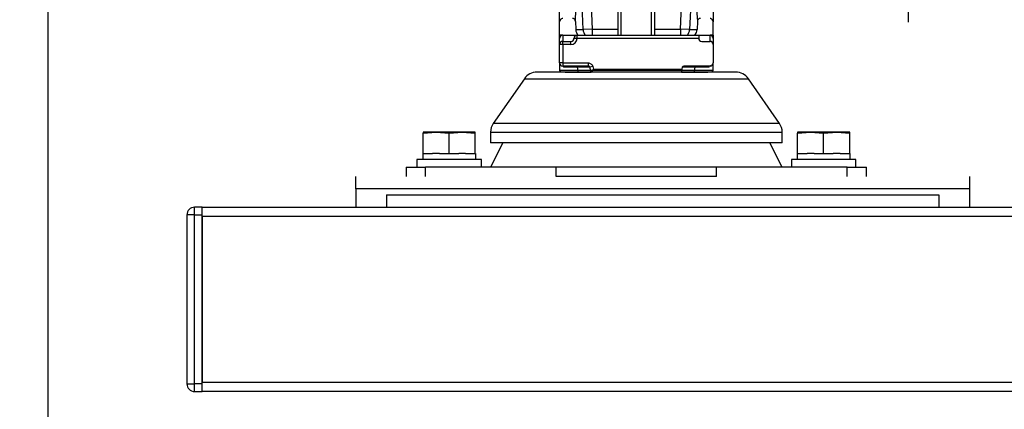
# Model space of a CAD drawing. Units: millimetres. Extents: x 0 to 408, y 0 to 289.
# Drawn here: x 33 to 54, y 63 to 72 of the extents above; entities that cross this region are included whole.
import ezdxf
from ezdxf.enums import TextEntityAlignment as Align

# ---------------------------------------------------------------- set-up
doc = ezdxf.new("R2010")
doc.units = ezdxf.units.MM
for name, color, linetype in [('17210034', 7, 'Continuous'), ('17220100_MOTOR_B', 7, 'Continuous'), ('24840021', 7, 'Continuous'), ('60539019', 7, 'Continuous'), ('60572041.01', 7, 'Continuous'), ('61673001_SUSPENS', 7, 'Continuous'), ('DIAMETRO10_DIN_1', 7, 'Continuous'), ('DIAMETROM10_DIN1', 7, 'Continuous'), ('DIN-933_M10_X_25', 7, 'Continuous'), ('DIN-933_M12_X_45', 7, 'Continuous'), ('Predeterminado', 7, 'Continuous')]:
    doc.layers.add(name, color=color, linetype=linetype)
doc.styles.add('SEACAD_Arial', font='arial.ttf')
doc.dimstyles.new('SOLE', dxfattribs={"dimtxt": 2.34, "dimasz": 1.872, "dimexe": 1.17, "dimexo": 1.17, "dimgap": 0.585, "dimtad": 1, "dimdec": 0, "dimlfac": 15.015015, "dimdsep": 46, "dimtxsty": 'SEACAD_Arial', "dimblk1": '_SE_FILLED', "dimblk2": '_SE_FILLED', "dimsah": 1, "dimcen": 1.17, "dimadec": 0, "dimazin": 0, "dimtfac": 0.7, "dimtdec": 3, "dimtmove": 0, "dimatfit": 3, "dimfxl": 1, "dimarcsym": 0})

# ---------------------------------------------------------------- blocks, each defined once
blk = doc.blocks.new('SE8')
at = {"layer": '17210034', "color": 7, "linetype": 'Continuous'}
for p, q in [((45.299, 77.087), (45.551, 71.505)), ((47.463, 71.505), (47.716, 77.087)), ((45.352, 71.496), (45.13, 76.397)), ((47.884, 76.397), (47.662, 71.496)), ((44.842, 71.665), (44.842, 73.958)), ((48.172, 73.958), (48.172, 71.665)), ((44.842, 71.371), (44.842, 71.665)), ((45.184, 71.669), (45.192, 71.496)), ((47.83, 71.669), (47.823, 71.496)), ((48.172, 71.371), (48.172, 71.665)), ((44.842, 71.305), (44.842, 71.371)), ((44.909, 71.371), (44.842, 71.371)), ((44.909, 71.371), (45.22, 71.371)), ((44.909, 71.371), (44.909, 71.238)), ((45.192, 71.496), (45.352, 71.496)), ((45.22, 71.371), (47.861, 71.371)), ((45.22, 71.305), (45.22, 71.371)), ((45.551, 71.505), (45.352, 71.496)), ((45.551, 71.505), (46.107, 71.505)), ((45.551, 71.505), (45.551, 71.371)), ((46.907, 71.505), (47.463, 71.505)), ((47.463, 71.505), (47.463, 71.371)), ((47.662, 71.496), (47.463, 71.505)), ((47.662, 71.496), (47.823, 71.496)), ((47.861, 71.371), (48.105, 71.371)), ((47.861, 71.371), (47.861, 71.305)), ((48.105, 71.238), (48.105, 71.371)), ((48.172, 71.371), (48.105, 71.371)), ((48.172, 71.371), (48.172, 71.305)), ((44.842, 71.172), (44.842, 71.305)), ((44.842, 70.772), (44.842, 71.172)), ((44.909, 71.172), (44.842, 71.172)), ((44.909, 71.238), (45.087, 71.238)), ((44.909, 71.172), (44.909, 71.238)), ((45.087, 71.172), (44.909, 71.172)), ((44.909, 71.172), (44.909, 70.772)), ((45.087, 71.172), (45.087, 71.238)), ((45.22, 71.305), (45.154, 71.305)), ((47.861, 71.305), (45.22, 71.305)), ((47.927, 71.238), (48.105, 71.238)), ((48.172, 71.305), (48.172, 71.172)), ((48.172, 71.172), (48.172, 70.772)), ((44.909, 70.772), (44.842, 70.772)), ((44.909, 70.772), (45.459, 70.772)), ((44.909, 70.772), (44.909, 70.705)), ((45.459, 70.772), (45.459, 70.705)), ((45.459, 70.705), (44.909, 70.705)), ((44.94, 70.681), (44.929, 70.681)), ((45.232, 70.681), (44.94, 70.681)), ((44.959, 70.572), (45.253, 70.572)), ((45.253, 70.572), (45.232, 70.681)), ((45.497, 70.681), (45.232, 70.681)), ((45.253, 70.572), (45.523, 70.572)), ((45.559, 70.698), (45.497, 70.681)), ((45.527, 70.574), (45.497, 70.681)), ((45.523, 70.572), (45.527, 70.574)), ((45.576, 70.639), (45.527, 70.574)), ((45.559, 70.698), (45.576, 70.639)), ((45.576, 70.639), (47.493, 70.639)), ((47.492, 70.572), (47.762, 70.572)), ((47.504, 70.681), (47.493, 70.639)), ((47.782, 70.681), (47.504, 70.681)), ((48.105, 70.705), (47.537, 70.705)), ((47.762, 70.572), (47.782, 70.681)), ((47.762, 70.572), (48.056, 70.572)), ((48.074, 70.681), (47.782, 70.681)), ((48.085, 70.681), (48.074, 70.681))]:
    blk.add_line(p, q, dxfattribs=at)
for centre, radius, start, end in [((44.909, 71.305), 0.0666, 89.9763, 179.8304), ((45.22, 71.305), 0.0666, 90, 180), ((48.105, 71.305), 0.0666, 0.1696, 90.0237), ((44.909, 71.172), 0.0666, 90, 180), ((45.087, 71.305), 0.133, 270, 0), ((45.087, 71.305), 0.0666, 270, 0), ((47.927, 71.305), 0.0666, 180, 270), ((48.105, 71.172), 0.0666, 0, 90), ((44.909, 70.772), 0.0666, 180, 270), ((48.105, 70.772), 0.0666, 270, 0), ((44.897, 70.673), 0.0333, 78.8092, 83.4072), ((45.461, 70.666), 0.0392, 21.6789, 93.111), ((48.117, 70.673), 0.0333, 96.5928, 99.4433)]:
    blk.add_arc(centre, radius, start, end, dxfattribs=at)
for centre, major_axis, ratio, start_param, end_param in [((44.929, 75.341), (0.183, -4.033), 0.053201, 0.424153, 1.219316), ((48.085, 75.341), (-0.183, -4.033), 0.053201, -1.219316, -0.424153), ((45.391, 71.505), (0.2, 0), 0.998582, 3.18675, 3.87132), ((45.551, 71.505), (0, 0.2), 0.998582, 1.615953, 2.300524), ((47.463, 71.505), (0, 0.2), 0.998582, 3.982661, 4.667232), ((47.623, 71.505), (-0.2, 0), 0.998582, 2.411865, 3.096436), ((44.909, 70.672), (0, 0.0333), 0.988822, 4.974188, 6.283185), ((45.21, 70.672), (0, 0.0333), 0.690332, 4.974188, 6.283185), ((47.804, 70.672), (0, -0.0333), 0.690332, 3.141593, 4.45059), ((48.105, 70.672), (0, -0.0333), 0.988822, 3.141593, 4.45059)]:
    blk.add_ellipse(centre, major_axis=major_axis, ratio=ratio, start_param=start_param, end_param=end_param, dxfattribs=at)
for points, knots in [([(44.909, 71.738), (44.899, 71.738), (44.89, 71.736), (44.874, 71.728), (44.866, 71.722), (44.848, 71.701), (44.842, 71.683), (44.842, 71.665)], [0, 0, 0, 0, 0.25, 0.25, 0.5, 0.5, 1, 1, 1, 1]), ([(45.184, 71.669), (45.183, 71.678), (45.182, 71.686), (45.175, 71.703), (45.17, 71.71), (45.159, 71.723), (45.152, 71.729), (45.136, 71.736), (45.127, 71.738), (45.118, 71.738)], [0, 0, 0, 0, 0.25, 0.25, 0.5, 0.5, 0.75, 0.75, 1, 1, 1, 1]), ([(47.896, 71.738), (47.887, 71.738), (47.879, 71.736), (47.863, 71.729), (47.856, 71.723), (47.844, 71.71), (47.839, 71.703), (47.833, 71.687), (47.831, 71.678), (47.83, 71.669)], [0, 0, 0, 0, 0.25, 0.25, 0.5, 0.5, 0.75, 0.75, 1, 1, 1, 1]), ([(48.172, 71.665), (48.172, 71.683), (48.166, 71.701), (48.148, 71.722), (48.14, 71.728), (48.124, 71.736), (48.115, 71.738), (48.105, 71.738)], [0, 0, 0, 0, 0.5, 0.5, 0.75, 0.75, 1, 1, 1, 1]), ([(45.459, 70.772), (45.481, 70.772), (45.503, 70.765), (45.531, 70.745), (45.539, 70.737), (45.551, 70.719), (45.556, 70.709), (45.559, 70.698)], [0, 0, 0, 0, 0.5, 0.5, 0.75, 0.75, 1, 1, 1, 1]), ([(47.493, 70.639), (47.491, 70.63), (47.489, 70.622), (47.486, 70.605), (47.485, 70.598), (47.484, 70.586), (47.485, 70.581), (47.487, 70.574), (47.489, 70.572), (47.492, 70.572)], [0, 0, 0, 0, 0.25, 0.25, 0.5, 0.5, 0.75, 0.75, 1, 1, 1, 1]), ([(47.504, 70.681), (47.506, 70.688), (47.511, 70.694), (47.523, 70.703), (47.53, 70.705), (47.537, 70.705)], [0, 0, 0, 0, 0.5, 0.5, 1, 1, 1, 1])]:
    blk.add_open_spline(points, degree=3, knots=knots, dxfattribs=at)
at = {"layer": '17220100_MOTOR_B', "color": 7, "linetype": 'Continuous'}
blk.add_line((52.401, 72.637), (52.401, 71.658), dxfattribs=at)
at = {"layer": '24840021', "color": 7, "linetype": 'Continuous'}
for p, q in [((44.842, 70.772), (44.842, 70.605)), ((48.172, 70.605), (48.172, 70.772)), ((48.172, 70.605), (44.842, 70.605)), ((44.842, 70.605), (44.875, 70.572)), ((48.139, 70.572), (48.172, 70.605))]:
    blk.add_line(p, q, dxfattribs=at)
at = {"layer": '60539019', "color": 7, "linetype": 'Continuous'}
for p, q in [((36.921, 67.475), (36.921, 67.642)), ((37.087, 67.642), (36.921, 67.642)), ((37.087, 67.475), (37.087, 67.642)), ((36.921, 67.475), (36.754, 67.475)), ((36.754, 67.475), (36.754, 63.812)), ((36.921, 63.812), (36.921, 67.475)), ((36.921, 67.475), (37.087, 67.475)), ((37.087, 63.812), (37.087, 67.475)), ((36.754, 63.812), (36.921, 63.812)), ((36.921, 63.646), (36.921, 63.812)), ((37.087, 63.812), (36.921, 63.812)), ((37.087, 63.646), (37.087, 63.812)), ((36.921, 63.646), (37.087, 63.646))]:
    blk.add_line(p, q, dxfattribs=at)
for centre, start, end in [((36.921, 67.475), 90, 180), ((36.921, 63.812), 180, 270)]:
    blk.add_arc(centre, 0.167, start, end, dxfattribs=at)
at = {"layer": '60572041.01', "color": 7, "linetype": 'Continuous'}
for p, q in [((40.417, 68.041), (40.417, 68.308)), ((53.737, 68.308), (53.737, 68.041)), ((40.417, 68.041), (40.417, 67.642)), ((53.737, 68.041), (40.417, 68.041)), ((53.737, 68.041), (53.737, 67.642)), ((41.083, 67.908), (53.071, 67.908)), ((41.083, 67.908), (41.083, 67.642)), ((53.071, 67.908), (53.071, 67.642)), ((37.087, 67.642), (91.433, 67.642)), ((37.087, 67.442), (37.087, 63.846)), ((91.433, 67.442), (37.087, 67.442)), ((37.087, 63.846), (91.433, 63.846)), ((91.433, 63.646), (37.087, 63.646))]:
    blk.add_line(p, q, dxfattribs=at)
at = {"layer": '61673001_SUSPENS', "color": 7, "linetype": 'Continuous'}
for p, q in [((48.664, 70.572), (44.35, 70.572)), ((44.077, 70.429), (43.403, 69.459)), ((44.077, 70.429), (48.937, 70.429)), ((49.611, 69.459), (48.937, 70.429)), ((49.611, 69.459), (43.403, 69.459)), ((43.344, 69.269), (49.671, 69.269)), ((43.344, 69.269), (43.344, 69.04)), ((49.671, 69.04), (49.671, 69.269)), ((49.671, 69.04), (43.344, 69.04)), ((43.611, 69.04), (43.344, 68.508)), ((49.671, 68.508), (49.404, 69.04)), ((41.512, 68.508), (41.932, 68.508)), ((41.512, 68.508), (41.512, 68.308)), ((41.932, 68.308), (41.932, 68.508)), ((44.77, 68.508), (41.932, 68.508)), ((48.244, 68.508), (44.77, 68.508)), ((44.77, 68.308), (44.77, 68.508)), ((51.082, 68.508), (48.244, 68.508)), ((48.244, 68.308), (48.244, 68.508)), ((51.082, 68.508), (51.502, 68.508)), ((51.082, 68.308), (51.082, 68.508)), ((51.502, 68.308), (51.502, 68.508)), ((48.244, 68.308), (44.77, 68.308))]:
    blk.add_line(p, q, dxfattribs=at)
for centre, start, end in [((44.35, 70.239), 90, 145.2222), ((48.664, 70.239), 34.7778, 90), ((43.677, 69.269), 145.2222, 180), ((49.338, 69.269), 0, 34.7778)]:
    blk.add_arc(centre, 0.333, start, end, dxfattribs=at)
at = {"layer": 'DIAMETRO10_DIN_1', "color": 7, "linetype": 'Continuous'}
for p, q in [((43.144, 68.674), (41.745, 68.674)), ((41.745, 68.674), (41.745, 68.508)), ((43.144, 68.508), (43.144, 68.674)), ((51.269, 68.674), (49.87, 68.674)), ((49.87, 68.674), (49.87, 68.508)), ((51.269, 68.508), (51.269, 68.674))]:
    blk.add_line(p, q, dxfattribs=at)
at = {"layer": 'DIAMETROM10_DIN1', "color": 7, "linetype": 'Continuous'}
for p, q in [((41.878, 68.807), (41.872, 68.807)), ((41.872, 68.807), (41.872, 68.674)), ((42.237, 68.807), (42.086, 68.807)), ((42.803, 68.807), (42.652, 68.807)), ((43.013, 68.807), (43.011, 68.807)), ((43.013, 68.807), (43.013, 68.674)), ((50.004, 68.807), (49.997, 68.807)), ((49.997, 68.807), (49.997, 68.674)), ((50.362, 68.807), (50.211, 68.807)), ((50.928, 68.807), (50.777, 68.807)), ((51.139, 68.807), (51.136, 68.807)), ((51.139, 68.807), (51.139, 68.674))]:
    blk.add_line(p, q, dxfattribs=at)
at = {"layer": 'DIN-933_M10_X_25', "color": 7, "linetype": 'Continuous'}
for p, q in [((42.161, 69.273), (41.878, 69.273)), ((41.878, 69.273), (41.878, 69.25)), ((41.878, 69.25), (42.161, 69.273)), ((41.878, 68.807), (41.878, 69.25)), ((42.728, 69.273), (42.161, 69.273)), ((42.161, 69.273), (42.444, 69.25)), ((42.444, 69.25), (42.728, 69.273)), ((42.444, 68.807), (42.444, 69.25)), ((43.011, 69.273), (42.728, 69.273)), ((42.728, 69.273), (43.011, 69.25)), ((43.011, 69.25), (43.011, 69.273)), ((43.011, 68.807), (43.011, 69.25)), ((50.287, 69.273), (50.004, 69.273)), ((50.004, 69.273), (50.004, 69.25)), ((50.004, 69.25), (50.287, 69.273)), ((50.004, 68.807), (50.004, 69.25)), ((50.853, 69.273), (50.287, 69.273)), ((50.287, 69.273), (50.57, 69.25)), ((50.57, 69.25), (50.853, 69.273)), ((50.57, 68.807), (50.57, 69.25)), ((51.136, 69.273), (50.853, 69.273)), ((50.853, 69.273), (51.136, 69.25)), ((51.136, 69.25), (51.136, 69.273)), ((51.136, 68.807), (51.136, 69.25)), ((41.878, 68.807), (42.086, 68.807)), ((42.237, 68.807), (42.444, 68.807)), ((42.444, 68.807), (42.652, 68.807)), ((42.803, 68.807), (43.011, 68.807)), ((50.004, 68.807), (50.211, 68.807)), ((50.362, 68.807), (50.57, 68.807)), ((50.57, 68.807), (50.777, 68.807)), ((50.928, 68.807), (51.136, 68.807))]:
    blk.add_line(p, q, dxfattribs=at)
at = {"layer": 'DIN-933_M12_X_45', "color": 7, "linetype": 'Continuous'}
for p, q in [((46.107, 71.937), (46.107, 71.371)), ((46.179, 71.371), (46.179, 71.937)), ((46.835, 71.371), (46.835, 71.937)), ((46.907, 71.371), (46.907, 71.937))]:
    blk.add_line(p, q, dxfattribs=at)
blk = doc.blocks.new('DMBLK46')
at = {"layer": 'Predeterminado', "linetype": 'Continuous'}
for points in [[(38.626, 56.345), (38.626, 56.969), (36.754, 56.657)], [(89.894, 56.345), (91.766, 56.657), (89.894, 56.969)]]:
    blk.add_hatch(color=7, dxfattribs=at).paths.add_polyline_path(points)
at = {"layer": 'Predeterminado', "color": 7, "linetype": 'Continuous'}
for p, q in [((36.754, 62.642), (36.754, 55.487)), ((91.766, 62.642), (91.766, 55.487)), ((36.754, 56.657), (91.766, 56.657))]:
    blk.add_line(p, q, dxfattribs=at)
at = {"layer": 'Predeterminado', "color": 7, "linetype": 'Continuous', "style": 'SEACAD_Arial'}
blk.add_text('826', height=2.34, dxfattribs=at).set_placement((61.513, 59.582), align=Align.TOP_LEFT)
blk = doc.blocks.new('_SE_FILLED')
at = {"color": 0}
blk.add_line((0, 0), (-1, 0), dxfattribs=at)
blk.add_solid([(0, 0), (-1, -0.1665), (-1, 0.1665), (0, 0)], dxfattribs=at)
blk = doc.blocks.new('DMBLK48')
at = {"layer": 'Predeterminado', "linetype": 'Continuous'}
for points in [[(31.868, 56.345), (33.74, 56.657), (31.868, 56.969)], [(38.626, 56.345), (38.626, 56.969), (36.754, 56.657)]]:
    blk.add_hatch(color=7, dxfattribs=at).paths.add_polyline_path(points)
at = {"layer": 'Predeterminado', "color": 7, "linetype": 'Continuous'}
for p, q in [((33.74, 80.42), (33.74, 55.487)), ((36.754, 62.642), (36.754, 55.487)), ((25.797, 56.657), (40.498, 56.657))]:
    blk.add_line(p, q, dxfattribs=at)
at = {"layer": 'Predeterminado', "color": 7, "linetype": 'Continuous', "style": 'SEACAD_Arial'}
blk.add_text('45', height=2.34, dxfattribs=at).set_placement((26.616, 59.582), align=Align.TOP_LEFT)
blk = doc.blocks.new('DMBLK49')
at = {"layer": 'Predeterminado', "linetype": 'Continuous'}
for points in [[(35.612, 50.722), (35.612, 51.346), (33.74, 51.034)], [(91.255, 50.722), (93.127, 51.034), (91.255, 51.346)]]:
    blk.add_hatch(color=7, dxfattribs=at).paths.add_polyline_path(points)
at = {"layer": 'Predeterminado', "color": 7, "linetype": 'Continuous'}
for p, q in [((33.74, 80.42), (33.74, 49.864)), ((93.127, 67.204), (93.127, 49.864)), ((33.74, 51.034), (93.127, 51.034))]:
    blk.add_line(p, q, dxfattribs=at)
at = {"layer": 'Predeterminado', "color": 7, "linetype": 'Continuous', "style": 'SEACAD_Arial'}
blk.add_text('891', height=2.34, dxfattribs=at).set_placement((59.867, 53.959), align=Align.TOP_LEFT)

msp = doc.modelspace()

# ---------------------------------------------------------------- block references
at = {"layer": 'Predeterminado'}
msp.add_blockref('SE8', (0, 0), dxfattribs=at)

# ---------------------------------------------------------------- dimensions: what is measured, and where the dimension line sits
at = {"layer": 'Predeterminado', "color": 7, "linetype": 'Continuous'}
dim = msp.add_linear_dim(base=(36.75406, 56.65728), p1=(33.73984, 83.05506), p2=(36.75406, 67.4753), text='\\A1;<>', dimstyle='SOLE', dxfattribs=at)
dim.commit()
dim.dimension.update_dxf_attribs({"geometry": 'DMBLK48', "text_midpoint": (31.09792, 56.65728), "dimtype": 160})
dim = msp.add_linear_dim(base=(93.12707, 51.03418), p1=(33.73984, 81.58986), p2=(93.12707, 68.3744), text='\\A1;891 {}', dimstyle='SOLE', override={"dimdec": 2}, dxfattribs=at)
dim.commit()
dim.dimension.update_dxf_attribs({"geometry": 'DMBLK49', "text_midpoint": (63.43345, 51.03418), "dimtype": 160})
dim = msp.add_linear_dim(base=(36.75406, 56.65728), p1=(36.75406, 63.8123), p2=(91.76566, 63.8123), angle=0, text='\\A1;<>', dimstyle='SOLE', override={"dimdec": 2}, dxfattribs=at)
dim.commit()
dim.dimension.update_dxf_attribs({"geometry": 'DMBLK46', "text_midpoint": (64.25986, 56.65728), "dimtype": 161})

doc.saveas('drawing.dxf')
